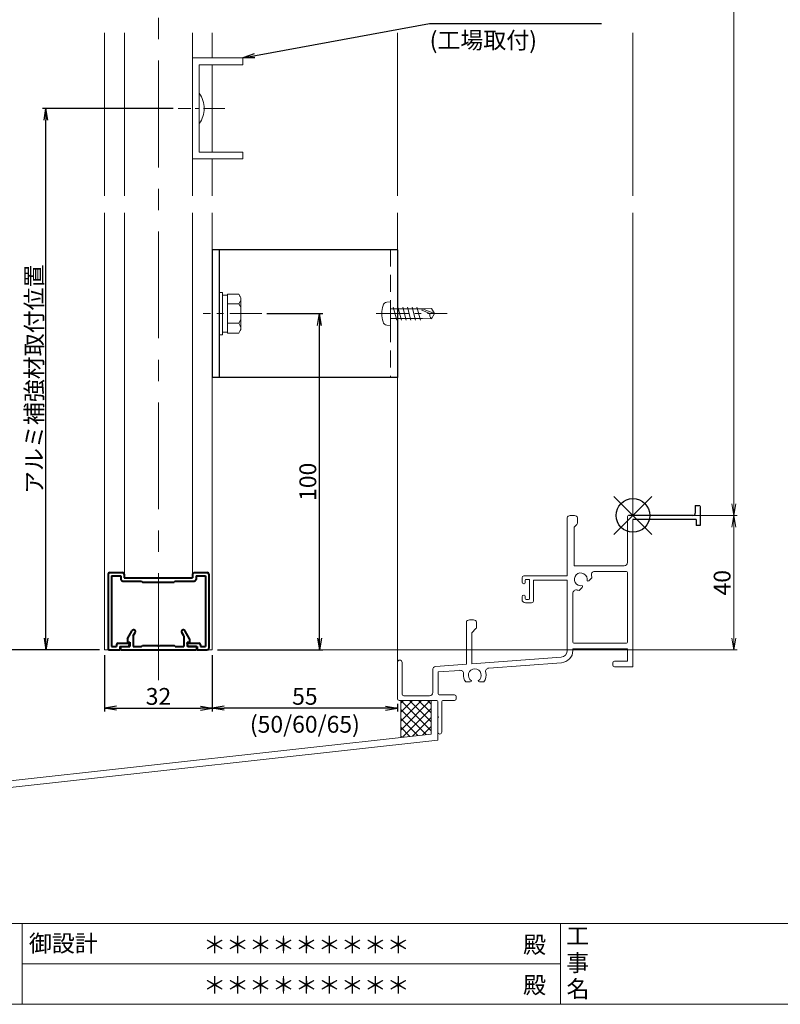
# Model space of a CAD drawing. Units: millimetres. Extents: x 1800 to 2640, y 1045 to 1639.
# Drawn here: x 1923 to 2149, y 1065 to 1357 of the extents above; entities that cross this region are included whole.
import ezdxf
from ezdxf.enums import TextEntityAlignment as Align

# ---------------------------------------------------------------- set-up
doc = ezdxf.new("R2010")
doc.units = ezdxf.units.MM
doc.header["$MEASUREMENT"] = 0
doc.linetypes.add('CENTER', pattern=[50.8, 31.75, -6.35, 6.35, -6.35])
doc.linetypes.add('DASHED', pattern=[0.75, 0.5, -0.25])
doc.layers.get('Defpoints').update_dxf_attribs({"color": 252})
for name, color, linetype, lineweight in [('bracket', 141, 'Continuous', 25), ('buhin', 152, 'Continuous', 13), ('center', 2, 'CENTER', 13), ('gaikei', 104, 'Continuous', 13), ('kakure', 30, 'DASHED', 13), ('katazai', 7, 'Continuous', 40), ('moji', 7, 'Continuous', 13), ('sassi', 61, 'Continuous', 9), ('sassi_sunpou', 211, 'Continuous', 13), ('sunpou', 201, 'Continuous', 30), ('zuwaku', 7, 'Continuous', 13)]:
    doc.layers.add(name, color=color, linetype=linetype, lineweight=lineweight)
doc.styles.get("Standard").update_dxf_attribs({"font": 'simplex.shx', "bigfont": 'extfont.shx'})
doc.styles.add('style', font='MS Gothic.ttf')
doc.dimstyles.get("Standard").update_dxf_attribs({"dimtxt": 5, "dimasz": 3.5, "dimexe": 1, "dimexo": 1.5, "dimgap": 1, "dimtad": 1, "dimdec": 8, "dimdsep": 46, "dimtxsty": 'Standard', "dimblk": 'OPEN', "dimcen": 0, "dimclrd": 256, "dimclre": 256, "dimclrt": 256, "dimazin": 2, "dimtfac": 1, "dimtdec": 8, "dimtmove": 0, "dimatfit": 3, "dimldrblk": 'OPEN', "dimfxl": 1, "dimtolj": 1, "dimtzin": 0, "dimlwd": -1, "dimlwe": -1, "dimarcsym": 0})

# ---------------------------------------------------------------- blocks, each defined once
blk = doc.blocks.new('_Open')
at = {"color": 0, "lineweight": -2}
for p, q in [((-1, 0.167), (0, 0)), ((-1, -0.167), (0, 0)), ((0, 0), (-1, 0))]:
    blk.add_line(p, q, dxfattribs=at)
blk = doc.blocks.new('*D80')
at = {"layer": 'Defpoints', "color": 0}
for p in [(2105, 1542.02), (2105, 1210.02), (2135, 1210.02)]:
    blk.add_point(p, dxfattribs=at)
at = {"layer": 'sassi_sunpou'}
for p, q in [((2106.5, 1542.02), (2136, 1542.02)), ((2135, 1538.52), (2135, 1213.52)), ((2106.5, 1210.02), (2136, 1210.02))]:
    blk.add_line(p, q, dxfattribs=at)
at = {"layer": 'sassi_sunpou', "xscale": 3.5, "yscale": 3.5, "zscale": 3.5}
for p, rotation in [((2135, 1542.02), 90), ((2135, 1210.02), 270)]:
    blk.add_blockref('_Open', p, dxfattribs=dict(at, rotation=rotation))
at = {"layer": 'sassi_sunpou', "insert": (2131.5, 1376.02), "char_height": 5, "attachment_point": 5, "rotation": 90}
blk.add_mtext('\\A1;サッシH', dxfattribs=at)
blk = doc.blocks.new('サッシ縦断面_下')
at = {"layer": 'sassi', "lineweight": -3}
for p, q in [((18.5, 3), (18.5, 0.7)), ((18.5, 3), (19.7, 3)), ((17.8, 0), (-1.35, 0)), ((20, 2.7), (20, -3)), ((18.8, -1.2), (0, -1.2)), ((18.8, -1.2), (18.8, -3)), ((20, -3), (18.8, -3))]:
    blk.add_line(p, q, dxfattribs=at)
at = {"layer": 'sassi'}
for p, q in [((-19.5, -18), (-19.5, -0.71)), ((-16.65, -2.65), (-17.5, -3.5)), ((-16.5, -2.29), (-16.5, -0.71)), ((-1.65, -0.3), (-1.65, -14)), ((0, -1.2), (0, -45)), ((-17.5, -3.5), (-17.5, -15)), ((-17.5, -15), (-2.65, -15)), ((-1.95, -16.65), (-11.36, -16.65)), ((-1.65, -16.95), (-1.65, -37.7)), ((-32.95, -18.5), (-32.95, -19.8)), ((-32.45, -18), (-19.5, -18)), ((-32.45, -20.3), (-32.35, -20.3)), ((-32.05, -20), (-32.05, -19.3)), ((-31.75, -19), (-31, -19)), ((-30.7, -24.7), (-30.7, -19.3)), ((-29.6, -25.5), (-29.6, -19.2)), ((-19.5, -19.2), (-29.6, -19.2)), ((-19.5, -19.2), (-19.5, -40.14)), ((-13.12, -19.44), (-12.19, -18.51)), ((-17.85, -37.7), (-17.85, -23.14)), ((-15.06, -21.38), (-15.99, -22.31)), ((-32.95, -24.2), (-32.95, -25)), ((-32.35, -23.7), (-32.45, -23.7)), ((-32.05, -24.7), (-32.05, -24)), ((-31.95, -26), (-30.1, -26)), ((-31, -25), (-31.75, -25)), ((-49.5, -44.25), (-49.5, -31.71)), ((-46.5, -33.29), (-46.5, -31.71)), ((-47.85, -34.85), (-46.65, -33.65)), ((-47.85, -44.13), (-47.85, -34.85)), ((-1.95, -38), (-17.55, -38)), ((-17.85, -39.65), (-17.85, -40.14)), ((-17.85, -39.65), (-1.65, -39.65)), ((-1.65, -43.35), (-1.65, -39.65)), ((-70, -43.7), (-70, -54.5)), ((-68.6, -43.7), (-68.6, -53.1)), ((-21.35, -42.14), (-47.85, -44.13)), ((-21.23, -43.78), (-42.87, -45.41)), ((-6, -44.5), (-6, -43.85)), ((-5.5, -43.35), (-1.65, -43.35)), ((-59.5, -45.93), (-59.5, -52.6)), ((-49.5, -44.25), (-58.57, -44.93)), ((-57.85, -46.53), (-51.4, -46.05)), ((-57.85, -53.05), (-57.85, -46.53)), ((-5.5, -45), (0, -45)), ((-48.37, -49.5), (-49.69, -49.5)), ((-44.31, -49.5), (-45.63, -49.5)), ((-58.3, -55), (-69.5, -55)), ((-68.1, -53.6), (-60.5, -53.6)), ((-58, -59.8), (-58, -55.3)), ((-57.55, -53.35), (-53, -53.35)), ((-56.8, -55.3), (-56.8, -64.4)), ((-56.5, -55), (-53, -55)), ((-52.5, -54.5), (-52.5, -53.85)), ((-58, -59.8), (-57.8, -60)), ((-58, -60.2), (-57.8, -60)), ((-58, -64.4), (-58, -60.2))]:
    blk.add_line(p, q, dxfattribs=at)
for centre, radius, start, end in [((19.7, 2.7), 0.3, 0, 90), ((-1.35, -0.3), 0.3, 90, 179.9998), ((-19, -0.71), 0.5, 113.5983, 180), ((-18, -3), 3, 66.4226, 113.5817), ((-17, -0.71), 0.5, 0, 66.4274), ((-17, -2.29), 0.5, 314.9963, 0), ((-2.65, -14), 1, 270, 0), ((-15.5, -19), 1.91, 346.3789, 283.6102), ((-11.36, -17.65), 1, 90, 198.0826), ((-1.95, -16.95), 0.3, 0, 90), ((-32.45, -18.5), 0.5, 90, 180), ((-32.45, -19.8), 0.5, 180, 270), ((-32.35, -20), 0.3, 270, 0), ((-31.75, -19.3), 0.3, 90, 180), ((-31, -19.3), 0.3, 0, 90), ((-13.38, -19.18), 0.376, 226.2969, 314.9819), ((-15.5, -19), 3.35, 8.3438, 18.0802), ((-16.85, -23.14), 1, 71.9222, 180), ((-15.5, -19), 3.35, 251.9177, 261.6528), ((-15.32, -21.12), 0.376, 314.9836, 43.7279), ((-32.45, -24.2), 0.5, 90, 180), ((-31.95, -25), 1, 180, 270), ((-32.35, -24), 0.3, 0, 90), ((-31.75, -24.7), 0.3, 180, 270), ((-31, -24.7), 0.3, 270, 0), ((-30.1, -25.5), 0.5, 270, 0), ((-49, -31.71), 0.5, 113.5983, 180), ((-48, -34), 3, 66.4226, 113.5817), ((-47, -31.71), 0.5, 0, 66.4274), ((-47, -33.29), 0.5, 314.9963, 0), ((-17.55, -37.7), 0.3, 180, 270), ((-1.95, -37.7), 0.3, 270, 0), ((-21.5, -40.14), 2, 274.2845, 0), ((-21.5, -40.14), 3.65, 274.2887, 0), ((-69.3, -43.7), 0.7, 0, 180), ((-5.5, -43.85), 0.5, 90, 180), ((-58.5, -45.93), 1, 94.2985, 180), ((-51.33, -47.04), 1, 353.9873, 94.2985), ((-47, -47.5), 1.91, 301.3831, 238.6105), ((-47, -47.5), 3.35, 323.3439, 14.5902), ((-42.79, -46.4), 1, 94.2844, 194.5936), ((-5.5, -44.5), 0.5, 180, 270), ((-47, -47.5), 3.35, 173.9885, 216.6561), ((-48.37, -49.12), 0.376, 270, 358.7292), ((-45.63, -49.12), 0.376, 181.2882, 270), ((-60.5, -52.6), 1, 270, 0), ((-69.5, -54.5), 0.5, 180, 270), ((-68.1, -53.1), 0.5, 180, 270), ((-58.3, -55.3), 0.3, 0, 90), ((-57.55, -53.05), 0.3, 180, 270), ((-56.5, -55.3), 0.3, 90, 180), ((-53, -53.85), 0.5, 0, 90), ((-53, -54.5), 0.5, 270, 0), ((-57.4, -64.4), 0.6, 180, 0)]:
    blk.add_arc(centre, radius, start, end, dxfattribs=at)
at = {"layer": 'sassi', "lineweight": -3}
blk.add_arc((17.8, 0.7), 0.7, 270, 0, dxfattribs=at)
blk = doc.blocks.new('*D85')
at = {"layer": 'Defpoints', "color": 0}
for p in [(1980, 1170.02), (2035, 1155.52), (1980, 1152.74)]:
    blk.add_point(p, dxfattribs=at)
at = {"layer": 'sunpou'}
for p, q in [((1980, 1168.52), (1980, 1151.74)), ((2035, 1154.02), (2035, 1151.74)), ((2031.5, 1152.74), (1983.5, 1152.74))]:
    blk.add_line(p, q, dxfattribs=at)
at = {"layer": 'sunpou', "xscale": 3.5, "yscale": 3.5, "zscale": 3.5, "rotation": 180}
blk.add_blockref('_Open', (1980, 1152.74), dxfattribs=at)
at = {"layer": 'sunpou', "xscale": 3.5, "yscale": 3.5, "zscale": 3.5}
blk.add_blockref('_Open', (2035, 1152.74), dxfattribs=at)
at = {"layer": 'sunpou', "char_height": 5, "attachment_point": 5}
for s, insert in [('\\A1;55', (2007.5, 1156.24)), ('\\A1;(50/60/65)', (2007.5, 1147.93))]:
    blk.add_mtext(s, dxfattribs=dict(at, insert=insert))
blk = doc.blocks.new('基準点')
at = {"layer": 'Defpoints'}
for p, q in [((-5.66, -5.66), (5.66, 5.66)), ((5.66, -5.66), (-5.66, 5.66))]:
    blk.add_line(p, q, dxfattribs=at)
blk.add_circle((0, 0), 5, dxfattribs=at)
blk = doc.blocks.new('φ4x13テクスビス')
at = {"layer": 'buhin', "ltscale": 0.5}
for p, q in [((-8.5, -59), (-10.05, -59.84)), ((-9.95, -62.5), (-10.05, -59.84)), ((-8.5, -59), (-9.95, -62.5)), ((-8.5, -60.31), (-9.49, -62.69)), ((-6.95, -59.84), (-8.5, -59)), ((-8.5, -60.31), (-8.5, -59)), ((-7.05, -62.5), (-6.95, -59.84)), ((-10.43, -64.2), (-6.58, -63.17)), ((-9.49, -62.69), (-9.95, -62.5)), ((-9.95, -72), (-9.95, -62.5)), ((-7.05, -72), (-7.05, -62.5)), ((-10.43, -65.61), (-6.58, -64.58)), ((-10.43, -67.02), (-6.58, -65.99)), ((-10.43, -68.43), (-6.58, -67.4)), ((-10.43, -69.84), (-6.58, -68.81)), ((-10.43, -71.25), (-6.58, -70.21)), ((-12, -72), (-5, -72)), ((-12, -72), (-11.9, -73.12)), ((-5, -72), (-5.1, -73.12))]:
    blk.add_line(p, q, dxfattribs=at)
for centre, radius, start, end in [((-10.61, -73.01), 1.3, 185.0207, 254.1221), ((-6.39, -73.01), 1.3, 285.8793, 354.98), ((-8.5, -65.6), 9, 254.1198, 285.881)]:
    blk.add_arc(centre, radius, start, end, dxfattribs=at)
blk.add_open_spline([(-6.95, -59.84), (-7.27, -60.06), (-7.68, -60.47), (-8.24, -60.36), (-8.5, -60.31)], degree=3, knots=[0, 0, 0, 0, 0.880733, 1.620075, 1.620075, 1.620075, 1.620075], dxfattribs=at)
at = {"layer": 'center', "ltscale": 0.3}
blk.add_line((-8.5, -76.26), (-8.5, -55.21), dxfattribs=at)
blk.add_line((-8.5, -76.26), (-8.5, -55.21), dxfattribs=at)
blk = doc.blocks.new('水切り_40')
at = {"layer": 'sassi'}
h = blk.add_hatch(dxfattribs=at)
h.set_pattern_fill('ANSI37', color=256, scale=15, style=0)
h.set_pattern_definition([(45, (-305, -1014.452), (-1.3258252, 1.3258252), []), (135, (-305, -1014.452), (-1.3258252, -1.3258252), [])])
h.paths.add_polyline_path([(-69, -55), (-69, -66), (-60, -65), (-60, -55)])
for p, q in [((-69, -55), (-69, -66)), ((-60, -55), (-60, -65)), ((-60, -55), (-58.3, -55)), ((-58, -66.79), (-58, -55.3)), ((-195, -80), (-60, -65)), ((-193, -81.79), (-58, -66.79)), ((-195, -80), (-195, -95)), ((-193, -81.79), (-193, -95)), ((-195, -95), (-193, -95))]:
    blk.add_line(p, q, dxfattribs=at)
blk.add_arc((-58.3, -55.3), 0.3, 0, 90, dxfattribs=at)
blk = doc.blocks.new('*D296')
at = {"layer": 'Defpoints', "color": 0}
for p in [(1918.05, 1542.02), (1948, 1542.02), (1948, 1170.02)]:
    blk.add_point(p, dxfattribs=at)
at = {"layer": 'sunpou'}
for p, q in [((1946.5, 1542.02), (1917.05, 1542.02)), ((1918.05, 1173.52), (1918.05, 1538.52)), ((1946.5, 1170.02), (1917.05, 1170.02))]:
    blk.add_line(p, q, dxfattribs=at)
at = {"layer": 'sunpou', "xscale": 3.5, "yscale": 3.5, "zscale": 3.5}
for p, rotation in [((1918.05, 1542.02), 90), ((1918.05, 1170.02), 270)]:
    blk.add_blockref('_Open', p, dxfattribs=dict(at, rotation=rotation))
at = {"layer": 'sunpou', "insert": (1914.55, 1356.02), "char_height": 5, "attachment_point": 5, "rotation": 90}
blk.add_mtext('\\A1;面格子H=サッシH+40', dxfattribs=at)
blk = doc.blocks.new('*D300')
at = {"layer": 'Defpoints', "color": 0}
for p in [(1994.72, 1270.02), (2011.88, 1270.02), (1980, 1170.02)]:
    blk.add_point(p, dxfattribs=at)
at = {"layer": 'sunpou'}
for p, q in [((1996.22, 1270.02), (2012.88, 1270.02)), ((2011.88, 1173.52), (2011.88, 1266.52)), ((1981.5, 1170.02), (2012.88, 1170.02))]:
    blk.add_line(p, q, dxfattribs=at)
at = {"layer": 'sunpou', "xscale": 3.5, "yscale": 3.5, "zscale": 3.5}
for p, rotation in [((2011.88, 1270.02), 90), ((2011.88, 1170.02), 270)]:
    blk.add_blockref('_Open', p, dxfattribs=dict(at, rotation=rotation))
at = {"layer": 'sunpou', "insert": (2008.38, 1220.02), "char_height": 5, "attachment_point": 5, "rotation": 90}
blk.add_mtext('\\A1;100', dxfattribs=at)
blk = doc.blocks.new('*D298')
at = {"layer": 'Defpoints', "color": 0}
for p in [(1930.57, 1331.02), (1969.83, 1331.02), (1948, 1170.02)]:
    blk.add_point(p, dxfattribs=at)
at = {"layer": 'sunpou'}
for p, q in [((1968.33, 1331.02), (1929.57, 1331.02)), ((1930.57, 1173.52), (1930.57, 1327.52)), ((1946.5, 1170.02), (1929.57, 1170.02))]:
    blk.add_line(p, q, dxfattribs=at)
at = {"layer": 'sunpou', "xscale": 3.5, "yscale": 3.5, "zscale": 3.5}
for p, rotation in [((1930.57, 1331.02), 90), ((1930.57, 1170.02), 270)]:
    blk.add_blockref('_Open', p, dxfattribs=dict(at, rotation=rotation))
at = {"layer": 'sunpou', "insert": (1927.07, 1250.52), "char_height": 5, "attachment_point": 5, "rotation": 90}
blk.add_mtext('\\A1;アルミ補強材取付位置', dxfattribs=at)
blk = doc.blocks.new('*D299')
at = {"layer": 'Defpoints', "color": 0}
for p in [(1948, 1170.02), (1980, 1170.02), (1980, 1152.72)]:
    blk.add_point(p, dxfattribs=at)
at = {"layer": 'sunpou'}
for p, q in [((1948, 1168.52), (1948, 1151.72)), ((1980, 1168.52), (1980, 1151.72)), ((1951.5, 1152.72), (1976.5, 1152.72))]:
    blk.add_line(p, q, dxfattribs=at)
at = {"layer": 'sunpou', "xscale": 3.5, "yscale": 3.5, "zscale": 3.5, "rotation": 180}
blk.add_blockref('_Open', (1948, 1152.72), dxfattribs=at)
at = {"layer": 'sunpou', "xscale": 3.5, "yscale": 3.5, "zscale": 3.5}
blk.add_blockref('_Open', (1980, 1152.72), dxfattribs=at)
at = {"layer": 'sunpou', "insert": (1964, 1156.22), "char_height": 5, "attachment_point": 5}
blk.add_mtext('\\A1;32', dxfattribs=at)
blk = doc.blocks.new('*D301')
at = {"layer": 'Defpoints', "color": 0}
for p in [(2105, 1210.02), (1980, 1170.02), (2135, 1170.02)]:
    blk.add_point(p, dxfattribs=at)
at = {"layer": 'sassi_sunpou'}
for p, q in [((2106.5, 1210.02), (2136, 1210.02)), ((2135, 1206.52), (2135, 1173.52)), ((1981.5, 1170.02), (2136, 1170.02))]:
    blk.add_line(p, q, dxfattribs=at)
at = {"layer": 'sassi_sunpou', "xscale": 3.5, "yscale": 3.5, "zscale": 3.5}
for p, rotation in [((2135, 1210.02), 90), ((2135, 1170.02), 270)]:
    blk.add_blockref('_Open', p, dxfattribs=dict(at, rotation=rotation))
at = {"layer": 'sassi_sunpou', "insert": (2131.5, 1190.02), "char_height": 5, "attachment_point": 5, "rotation": 90}
blk.add_mtext('\\A1;40', dxfattribs=at)

msp = doc.modelspace()

# ---------------------------------------------------------------- linework, layer by layer
at = {"layer": 'bracket'}
for p, q in [((1979.99999831, 1289.02092936), (1979.99999831, 1251.02092936)), ((2034.99999847, 1289.02092936), (1979.99999831, 1289.02092936)), ((1981.99999831, 1289.02092936), (1981.99999831, 1251.02092936)), ((2034.99999831, 1289.02092936), (2034.99999831, 1251.02092936)), ((2034.99999831, 1289.02092936), (2034.99999831, 1251.02092936)), ((2034.99999831, 1251.02092936), (1979.99999831, 1251.02092936))]:
    msp.add_line(p, q, dxfattribs=at)
at = {"layer": 'buhin'}
for p, q in [((1989.09999831, 1346.02103387), (1974.09999831, 1346.02103387)), ((1976.09999831, 1344.02103387), (1976.09999831, 1331.02103387)), ((1989.09999831, 1344.02103387), (1976.09999831, 1344.02103387)), ((1989.09999831, 1346.02103387), (1989.09999831, 1344.02103387)), ((1976.09999831, 1318.02103387), (1976.09999831, 1331.02103387)), ((1989.09999831, 1318.02103387), (1976.09999831, 1318.02103387)), ((1989.09999831, 1316.02103387), (1989.09999831, 1318.02103387)), ((1989.09999831, 1316.02103387), (1974.09999831, 1316.02103387)), ((1981.99999831, 1263.72103387), (1981.99999831, 1276.32102787)), ((1981.99999831, 1276.32102787), (1982.99999831, 1276.32102787)), ((1982.99999831, 1263.72103387), (1982.99999831, 1276.32103387)), ((1984.49999831, 1275.52103387), (1982.99999831, 1275.52103387)), ((1984.49999831, 1275.52102787), (1982.99999831, 1275.52102787)), ((1984.49999831, 1264.24753187), (1984.49999831, 1275.79453687)), ((1987.88995531, 1275.79453687), (1984.49999831, 1275.79453687)), ((1984.79817531, 1275.79453687), (1984.49999831, 1275.79453687)), ((1987.88995531, 1275.79453687), (1988.30662231, 1275.07284887)), ((1987.88995531, 1272.90778587), (1988.30662231, 1273.62947287)), ((1988.22106731, 1275.22103387), (1988.30662231, 1275.07284887)), ((1988.49999831, 1265.69090687), (1988.49999831, 1274.35116087)), ((1987.88995531, 1272.90778587), (1984.49999831, 1272.90778587)), ((1987.88995531, 1272.90778587), (1988.29388331, 1272.20816187)), ((1987.88995531, 1267.13428287), (1988.29388331, 1267.83390587)), ((1987.88995531, 1267.13428287), (1984.49999831, 1267.13428287)), ((1987.88995531, 1267.13428287), (1988.30662231, 1266.41259487)), ((1987.88995531, 1264.24753187), (1988.30662231, 1264.96921887)), ((1982.99999831, 1263.72103387), (1981.99999831, 1263.72103387)), ((1984.49999831, 1264.52103387), (1982.99999831, 1264.52103387)), ((1987.88995531, 1264.24753187), (1984.49999831, 1264.24753187))]:
    msp.add_line(p, q, dxfattribs=at)
for centre, radius, start, end in [((1970.11499831, 1331.02103387), 7.48125, 0, 36.869898), ((1970.11499831, 1331.02103387), 7.48125, 323.130102, 0), ((1987.05662231, 1274.35116087), 1.443376, 330, 30), ((1986.96153631, 1271.43893187), 1.538462, 0, 30), ((1986.96153631, 1268.60313687), 1.538462, 330, 0), ((1987.05662231, 1265.69090687), 1.443376, 330, 30)]:
    msp.add_arc(centre, radius, start, end, dxfattribs=at)
at = {"layer": 'center'}
msp.add_line((1963.99999831, 1161.07849487), (1963.99999831, 1547.13895587), dxfattribs=at)
at = {"layer": 'center', "ltscale": 0.2}
msp.add_line((1983.76582131, 1331.02103387), (1969.83246431, 1331.02103387), dxfattribs=at)
at = {"layer": 'center', "ltscale": 0.3}
msp.add_line((1994.72314331, 1270.02103387), (1977.29999831, 1270.02103387), dxfattribs=at)
at = {"layer": 'gaikei'}
for p, q in [((1947.99999831, 1353.52103387), (1947.99999831, 1305.02382221)), ((1953.89999831, 1353.52103387), (1953.89999831, 1305.02382221)), ((1974.09999831, 1353.52103387), (1974.09999831, 1305.02382221)), ((1979.99999831, 1346.02103387), (1979.99999831, 1353.52103387)), ((1979.99999831, 1318.02103387), (1979.99999831, 1344.02103387)), ((1979.99999831, 1305.02382221), (1979.99999831, 1316.02103387)), ((1947.99999831, 1300.02382221), (1947.99999831, 1170.02103387)), ((1953.89999831, 1300.02382221), (1953.89999831, 1191.52103387)), ((1974.09999831, 1300.02382221), (1974.09999831, 1191.52103387)), ((1979.99999831, 1170.02103387), (1979.99999831, 1300.02382221)), ((1947.99999831, 1170.02103387), (1949.49999831, 1170.02103387)), ((1978.49999831, 1170.02103387), (1979.99999831, 1170.02103387))]:
    msp.add_line(p, q, dxfattribs=at)
at = {"layer": 'kakure', "ltscale": 10}
msp.add_line((2032.99999831, 1289.02092936), (2032.99999831, 1251.02092936), dxfattribs=at)
at = {"layer": 'katazai'}
for p, q in [((1948.99999831, 1192.52103387), (1948.99999831, 1170.52103387)), ((1949.49999831, 1193.02103387), (1953.34999831, 1193.02103387)), ((1949.99999831, 1192.02103387), (1949.99999831, 1171.02103387)), ((1949.99999831, 1192.02103387), (1952.84999831, 1192.02103387)), ((1952.84999831, 1192.02103387), (1952.84999831, 1191.02103387)), ((1953.84999831, 1192.52103387), (1953.84999831, 1191.52103387)), ((1953.84999831, 1191.52103387), (1974.14999831, 1191.52103387)), ((1974.14999831, 1192.52103387), (1974.14999831, 1191.52103387)), ((1974.64999831, 1193.02103387), (1978.49999831, 1193.02103387)), ((1975.14999831, 1192.02103387), (1977.99999831, 1192.02103387)), ((1975.14999831, 1192.02103387), (1975.14999831, 1191.02103387)), ((1977.99999831, 1192.02103387), (1977.99999831, 1171.02103387)), ((1978.99999831, 1192.52103387), (1978.99999831, 1170.52103387)), ((1953.34999831, 1190.52103387), (1958.99999831, 1190.52103387)), ((1958.99999831, 1190.52103387), (1959.29999831, 1190.22103387)), ((1959.29999831, 1190.22103387), (1968.69999831, 1190.22103387)), ((1968.99999831, 1190.52103387), (1968.69999831, 1190.22103387)), ((1968.99999831, 1190.52103387), (1974.64999831, 1190.52103387)), ((1954.79999831, 1173.32103387), (1956.21450631, 1175.77103387)), ((1956.49999831, 1174.26552087), (1957.08053231, 1175.27103387)), ((1956.49999831, 1174.26552087), (1956.49999831, 1171.02103387)), ((1971.49999831, 1174.26552087), (1970.91946531, 1175.27103387)), ((1971.49999831, 1174.26552087), (1971.49999831, 1171.02103387)), ((1973.19999831, 1173.32103387), (1971.78549031, 1175.77103387)), ((1949.99999831, 1171.02103387), (1951.49999831, 1171.02103387)), ((1951.49999831, 1171.52103387), (1951.49999831, 1171.02103387)), ((1951.99999831, 1172.02103387), (1955.49999831, 1172.02103387)), ((1952.49999831, 1171.02103387), (1952.49999831, 1170.02103387)), ((1952.49999831, 1171.02103387), (1955.19999831, 1171.02103387)), ((1952.74999831, 1171.02103387), (1952.74999831, 1170.02103387)), ((1952.74999831, 1171.02103387), (1955.49999831, 1171.02103387)), ((1954.79999831, 1173.32103387), (1954.79999831, 1172.32103387)), ((1954.79999831, 1172.32103387), (1955.49999831, 1172.32103387)), ((1955.19999831, 1171.02103387), (1955.49999831, 1172.02103387)), ((1955.49999831, 1172.32103387), (1955.49999831, 1171.02103387)), ((1956.49999831, 1171.02103387), (1958.99999831, 1171.02103387)), ((1958.99999831, 1171.02103387), (1959.29999831, 1171.32103387)), ((1959.29999831, 1171.32103387), (1963.69999831, 1171.32103387)), ((1963.99999831, 1171.02103387), (1963.69999831, 1171.32103387)), ((1963.99999831, 1171.02103387), (1964.29999831, 1171.32103387)), ((1964.29999831, 1171.32103387), (1968.69999831, 1171.32103387)), ((1968.99999831, 1171.02103387), (1968.69999831, 1171.32103387)), ((1968.99999831, 1171.02103387), (1971.49999831, 1171.02103387)), ((1972.49999831, 1172.32103387), (1972.49999831, 1171.02103387)), ((1972.49999831, 1172.32103387), (1973.19999831, 1172.32103387)), ((1972.79999831, 1171.02103387), (1972.49999831, 1172.02103387)), ((1972.49999831, 1172.02103387), (1975.99999831, 1172.02103387)), ((1975.24999831, 1171.02103387), (1972.49999831, 1171.02103387)), ((1972.79999831, 1171.02103387), (1975.49999831, 1171.02103387)), ((1973.19999831, 1173.32103387), (1973.19999831, 1172.32103387)), ((1975.24999831, 1171.02103387), (1975.24999831, 1170.02103387)), ((1975.49999831, 1171.02103387), (1975.49999831, 1170.02103387)), ((1976.49999831, 1171.52103387), (1976.49999831, 1171.02103387)), ((1976.49999831, 1171.02103387), (1977.99999831, 1171.02103387)), ((1949.49999831, 1170.02103387), (1952.49999831, 1170.02103387)), ((1952.74999831, 1170.02103387), (1975.24999831, 1170.02103387)), ((1975.49999831, 1170.02103387), (1978.49999831, 1170.02103387))]:
    msp.add_line(p, q, dxfattribs=at)
for centre, start, end in [((1949.49999831, 1192.52103387), 90, 179.999995), ((1953.34999831, 1192.52103387), 0.000005, 90), ((1974.64999831, 1192.52103387), 90, 179.999995), ((1978.49999831, 1192.52103387), 0.000005, 90), ((1953.34999831, 1191.02103387), 179.999995, 270), ((1974.64999831, 1191.02103387), 270, 0.000005), ((1956.64751931, 1175.52103387), 330, 149.999979), ((1971.35247731, 1175.52103387), 30, 209.999957), ((1951.99999831, 1171.52103387), 90, 179.999999), ((1975.99999831, 1171.52103387), 0.000001, 90), ((1949.49999831, 1170.52103387), 179.999991, 270), ((1978.49999831, 1170.52103387), 270, 0)]:
    msp.add_arc(centre, 0.5, start, end, dxfattribs=at)
at = {"layer": 'sassi'}
for p, q in [((2034.99999831, 1305.02382221), (2034.99999831, 1353.52103387)), ((2104.99999831, 1305.02382221), (2104.99999831, 1353.52103387)), ((2034.99999831, 1166.32097487), (2034.99999831, 1300.02382221)), ((2104.99999831, 1210.02103387), (2104.99999831, 1300.02382221))]:
    msp.add_line(p, q, dxfattribs=at)
at = {"layer": 'zuwaku'}
for p, q in [((1820.00000031, 1088.68863247), (2620.00000031, 1088.68863247)), ((1923.50000031, 1088.68863247), (1923.50000031, 1064.68863247)), ((2083.50000031, 1088.68863247), (2083.50000031, 1064.68863247)), ((1923.50000031, 1076.68863247), (2083.50000031, 1076.68863247))]:
    msp.add_line(p, q, dxfattribs=at)
msp.add_lwpolyline([(1820.00000031, 1618.68863247), (2620.00000031, 1618.68863247), (2620.00000031, 1064.68863247), (1820.00000031, 1064.68863247)], close=True, dxfattribs=at)

# ---------------------------------------------------------------- block references
at = {"layer": 'Defpoints'}
msp.add_blockref('基準点', (2104.99999831, 1210.02103387), dxfattribs=at)
at = {"layer": 'sunpou', "rotation": 270}
msp.add_blockref('φ4x13テクスビス', (2104.99879931, 1261.52096052), dxfattribs=at)
at = {"layer": 'sunpou'}
for name in ['サッシ縦断面_下', '水切り_40']:
    msp.add_blockref(name, (2104.99999831, 1210.02103387), dxfattribs=at)

# ---------------------------------------------------------------- texts
at = {"layer": 'moji', "style": 'style'}
for p in [(2007.96852977, 1082.40772826), (2007.96852977, 1070.40772826)]:
    msp.add_text('＊＊＊＊＊＊＊＊＊', height=5, dxfattribs=at).set_placement(p, align=Align.MIDDLE_CENTER)
at = {"layer": 'sunpou'}
msp.add_text('(工場取付)', height=5, dxfattribs=at).set_placement((2044.58690456, 1348.78328626))
at = {"layer": 'zuwaku', "style": 'style'}
for s, p in [('御設計', (1925.50064786, 1080.30925101)), ('工', (2085.16411528, 1082.55768204)), ('事', (2085.16411528, 1074.50264029)), ('名', (2085.26433688, 1066.77593045))]:
    msp.add_text(s, height=5, dxfattribs=at).set_placement(p)
for p in [(2075.77460773, 1082.40772826), (2075.77460773, 1070.40772826)]:
    msp.add_text('殿', height=5, dxfattribs=at).set_placement(p, align=Align.MIDDLE_CENTER)

# ---------------------------------------------------------------- dimensions: what is measured, and where the dimension line sits
at = {"layer": 'sassi_sunpou'}
dim = msp.add_linear_dim(base=(2134.99999831, 1210.02103387), p1=(2104.99999831, 1542.02103387), p2=(2104.99999831, 1210.02103387), angle=90, text='サッシH', dimstyle='Standard', override={"dimtxt": 5}, dxfattribs=at)
dim.commit()
dim.dimension.update_dxf_attribs({"geometry": '*D80', "text_midpoint": (2131.49999831, 1376.02103387)})
dim = msp.add_linear_dim(base=(2134.9999983133, 1170.0210338683), p1=(2104.9999983133, 1210.0210338683), p2=(1979.9999983133, 1170.0210338683), angle=90, dimstyle='Standard', override={"dimtmove": 1}, dxfattribs=at)
dim.commit()
dim.dimension.update_dxf_attribs({"geometry": '*D301', "text_midpoint": (2131.4999983133, 1190.0210338683)})
at = {"layer": 'sunpou'}
for base, p2, text, picture, middle in [((1918.04984252, 1542.02103387), (1947.99999831, 1542.02103387), '面格子H=サッシH+40', '*D296', (1914.54984252, 1356.02103387)), ((1930.57410649, 1331.02103387), (1969.83246431, 1331.02103387), 'アルミ補強材取付位置', '*D298', (1927.07410649, 1250.52103387))]:
    dim = msp.add_linear_dim(base=base, p1=(1947.99999831, 1170.02103387), p2=p2, angle=90, text=text, dimstyle='Standard', override={"dimtxt": 5}, dxfattribs=at)
    dim.commit()
    dim.dimension.update_dxf_attribs({"geometry": picture, "text_midpoint": middle})
dim = msp.add_linear_dim(base=(2011.8836081855, 1270.0210338683), p1=(1979.9999983133, 1170.0210338683), p2=(1994.7231433133, 1270.0210338683), angle=90, dimstyle='Standard', dxfattribs=at)
dim.commit()
dim.dimension.update_dxf_attribs({"geometry": '*D300', "text_midpoint": (2008.3836081855, 1220.0210338683)})
dim = msp.add_linear_dim(base=(1979.9999983133, 1152.7179532764), p1=(1947.9999983133, 1170.0210338683), p2=(1979.9999983133, 1170.0210338683), dimstyle='Standard', override={"dimtxt": 5}, dxfattribs=at)
dim.commit()
dim.dimension.update_dxf_attribs({"geometry": '*D299', "text_midpoint": (1963.9999983133, 1156.2179532764)})
dim = msp.add_linear_dim(base=(1979.9999983133, 1152.7399217345), p1=(2034.9999983133, 1155.5210335193), p2=(1979.9999983133, 1170.0210288683), text='<>\\X(50/60/65)', dimstyle='Standard', dxfattribs=at)
dim.commit()
dim.dimension.update_dxf_attribs({"geometry": '*D85', "text_midpoint": (2007.4999983133, 1152.7399217345)})

# ---------------------------------------------------------------- leaders
at = {"layer": 'sunpou', "annotation_type": 0, "has_hookline": 1, "hookline_direction": 0, "text_width": 50.0952381}
msp.add_leader([(1989.09999831, 1346.02103387), (2044.58690456, 1356.28328626)], dimstyle='Standard', override={"dimgap": 1, "dimtad": 1}, dxfattribs=at)

doc.saveas('drawing.dxf')
